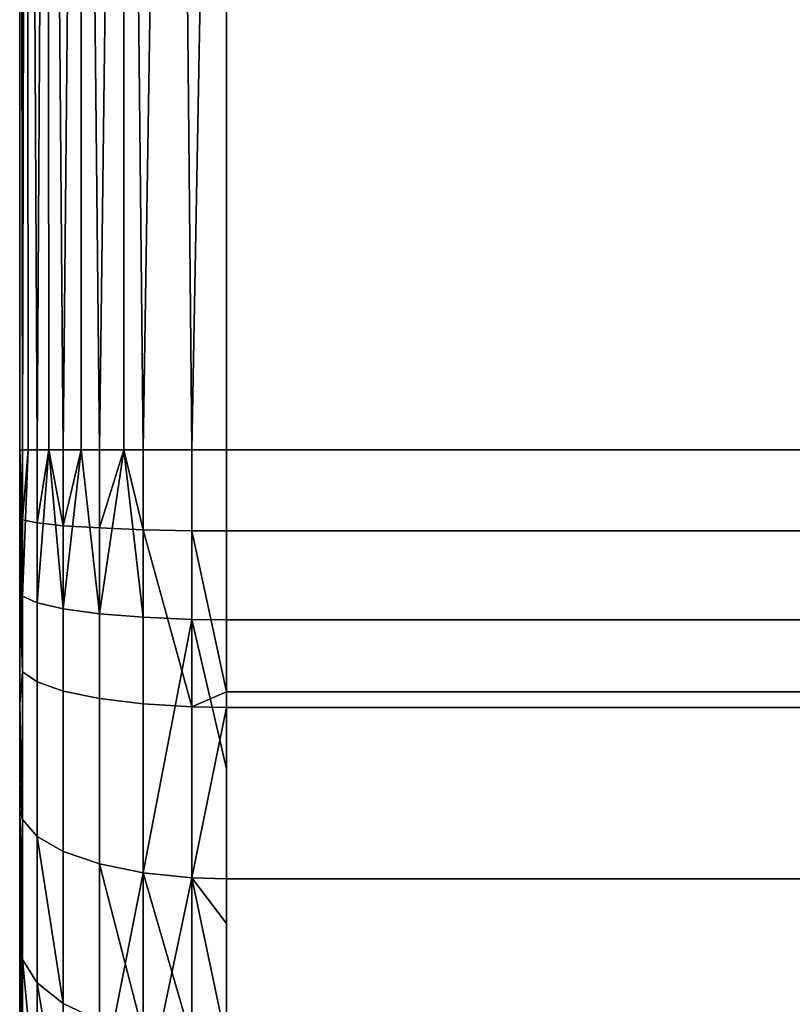
# Model space of a CAD drawing. Extents: x -0.04 to 0.04, y -0.7 to 0.
# Drawn here: x -0.037 to -0.034, y -0.012 to -0.007 of the extents above; entities that cross this region are included whole.
import ezdxf

# ---------------------------------------------------------------- set-up
doc = ezdxf.new("R2010")
doc.units = 0
doc.layers.add('L0_BASIS_FARBE2', color=7, linetype='CONTINUOUS')

msp = doc.modelspace()

# ---------------------------------------------------------------- linework, layer by layer
at = {"layer": 'L0_BASIS_FARBE2', "color": 253}
for points, invisible_edges in [([(-0.0375, 0, 0.198), (-0.0375, -0.0122, 0.1785), (-0.0375, -0.0122, 0.198), (-0.0375, 0, 0.198)], 9), ([(-0.0375, -0.0122, 0.1785), (-0.0375, 0, 0.198), (-0.0375, -0.011886, 0.001804), (-0.0375, -0.0122, 0.1785)], 15), ([(-0.0375, -0.011886, 0.001804), (-0.0375, 0, 0.198), (-0.0375, -0.011499, 0.00156), (-0.0375, -0.011886, 0.001804)], 11), ([(-0.0375, -0.011499, 0.00156), (-0.0375, 0, 0.198), (-0.0375, -0.010927, 0.001316), (-0.0375, -0.011499, 0.00156)], 11), ([(-0.0375, -0.010927, 0.001316), (-0.0375, 0, 0.198), (-0.0375, -0.010809, 0.001266), (-0.0375, -0.010927, 0.001316)], 11), ([(-0.0375, -0.010809, 0.001266), (-0.0375, 0, 0.198), (-0.0375, -0.010017, 0.001067), (-0.0375, -0.010809, 0.001266)], 11), ([(-0.0375, -0.010017, 0.001067), (-0.0375, 0, 0.198), (-0.0375, -0.009884, 0.001056), (-0.0375, -0.010017, 0.001067)], 11), ([(-0.0375, -0.009884, 0.001056), (-0.0375, 0, 0.198), (-0.0375, -0.0092, 0.001), (-0.0375, -0.009884, 0.001056)], 11), ([(-0.0375, -0.0092, 0.001), (-0.0375, 0, 0.198), (-0.0375, 0, 0.001), (-0.0375, -0.0092, 0.001)], 9), ([(-0.0375, -0.0122, 0.198), (-0.0375, -0.012187, 0.254001), (-0.0375, 0, 0.198), (-0.0375, -0.0122, 0.198)], 11), ([(-0.0375, 0, 0.198), (-0.0375, -0.012187, 0.254001), (-0.0375, -0.011907, 0.254204), (-0.0375, 0, 0.198)], 13), ([(-0.0375, 0, 0.198), (-0.0375, -0.011907, 0.254204), (-0.0375, -0.011582, 0.254389), (-0.0375, 0, 0.198)], 13), ([(-0.0375, 0, 0.198), (-0.0375, -0.011582, 0.254389), (-0.0375, -0.011439, 0.254471), (-0.0375, 0, 0.198)], 13), ([(-0.0375, 0, 0.198), (-0.0375, -0.011439, 0.254471), (-0.0375, -0.010938, 0.254688), (-0.0375, 0, 0.198)], 13), ([(-0.0375, 0, 0.198), (-0.0375, -0.010938, 0.254688), (-0.0375, -0.010429, 0.254847), (-0.0375, 0, 0.198)], 13), ([(-0.0375, 0, 0.198), (-0.0375, -0.010429, 0.254847), (-0.0375, -0.010238, 0.254884), (-0.0375, 0, 0.198)], 13), ([(-0.0375, 0, 0.198), (-0.0375, -0.010238, 0.254884), (-0.0375, -0.009901, 0.254951), (-0.0375, 0, 0.198)], 13), ([(-0.0375, 0, 0.198), (-0.0375, -0.009901, 0.254951), (-0.0375, -0.009526, 0.254984), (-0.0375, 0, 0.198)], 13), ([(-0.0375, 0, 0.198), (-0.0375, -0.009526, 0.254984), (-0.0375, -0.009372, 0.254997), (-0.0375, 0, 0.198)], 13), ([(-0.0375, 0, 0.198), (-0.0375, -0.009372, 0.254997), (-0.0375, -0.0092, 0.255), (-0.0375, 0, 0.198)], 13), ([(-0.0375, 0, 0.198), (-0.0375, -0.0092, 0.255), (-0.0375, 0, 0.255), (-0.0375, 0, 0.198)], 9), ([(-0.0375, -0.0122, 0.198), (-0.0365, 0, 0.198), (-0.0375, 0, 0.198), (-0.0375, -0.0122, 0.198)], 9), ([(-0.0365, 0, 0.198), (-0.0375, -0.0122, 0.198), (-0.0365, -0.0122, 0.198), (-0.0365, 0, 0.198)], 9), ([(-0.0365, 0, 0.198), (-0.0375, -0.0122, 0.198), (-0.0375, 0, 0.198), (-0.0365, 0, 0.198)], 9), ([(-0.0375, -0.0122, 0.198), (-0.0365, 0, 0.198), (-0.0365, -0.0122, 0.198), (-0.0375, -0.0122, 0.198)], 9), ([(-0.0375, 0, 0.255), (-0.037486, -0.0092, 0.255168), (-0.037466, 0, 0.255259), (-0.0375, 0, 0.255)], 8), ([(-0.0375, 0, 0.255), (-0.0375, -0.0092, 0.255), (-0.037486, -0.0092, 0.255168), (-0.0375, 0, 0.255)], 8), ([(-0.0375, 0, 0.001), (-0.037486, -0.0092, 0.000833), (-0.0375, -0.0092, 0.001), (-0.0375, 0, 0.001)], 8), ([(-0.037466, 0, 0.000741), (-0.037486, -0.0092, 0.000833), (-0.0375, 0, 0.001), (-0.037466, 0, 0.000741)], 8), ([(-0.037466, 0, 0.255259), (-0.037486, -0.0092, 0.255168), (-0.037459, -0.0092, 0.255257), (-0.037466, 0, 0.255259)], 8), ([(-0.037466, 0, 0.000741), (-0.037415, -0.0092, 0.000597), (-0.037486, -0.0092, 0.000833), (-0.037466, 0, 0.000741)], 8), ([(-0.037466, 0, 0.255259), (-0.037415, -0.0092, 0.255403), (-0.037366, 0, 0.2555), (-0.037466, 0, 0.255259)], 8), ([(-0.037466, 0, 0.255259), (-0.037459, -0.0092, 0.255257), (-0.037415, -0.0092, 0.255403), (-0.037466, 0, 0.255259)], 8), ([(-0.037366, 0, 0.0005), (-0.037415, -0.0092, 0.000597), (-0.037466, 0, 0.000741), (-0.037366, 0, 0.0005)], 8), ([(-0.037366, 0, 0.2555), (-0.037415, -0.0092, 0.255403), (-0.037359, -0.0092, 0.255496), (-0.037366, 0, 0.2555)], 8), ([(-0.037366, 0, 0.0005), (-0.037359, -0.0092, 0.000504), (-0.037415, -0.0092, 0.000597), (-0.037366, 0, 0.0005)], 8), ([(-0.037366, 0, 0.2555), (-0.037289, -0.0092, 0.255615), (-0.037207, 0, 0.255707), (-0.037366, 0, 0.2555)], 8), ([(-0.037366, 0, 0.2555), (-0.037359, -0.0092, 0.255496), (-0.037289, -0.0092, 0.255615), (-0.037366, 0, 0.2555)], 8), ([(-0.037366, 0, 0.0005), (-0.037289, -0.0092, 0.000385), (-0.037359, -0.0092, 0.000504), (-0.037366, 0, 0.0005)], 8), ([(-0.037207, 0, 0.000293), (-0.037289, -0.0092, 0.000385), (-0.037366, 0, 0.0005), (-0.037207, 0, 0.000293)], 8), ([(-0.037202, -0.0092, 0.255702), (-0.037207, 0, 0.255707), (-0.037289, -0.0092, 0.255615), (-0.037202, -0.0092, 0.255702)], 8), ([(-0.037207, 0, 0.000293), (-0.037202, -0.0092, 0.000298), (-0.037289, -0.0092, 0.000385), (-0.037207, 0, 0.000293)], 8), ([(-0.037, 0, 0.255866), (-0.037207, 0, 0.255707), (-0.037114, -0.0092, 0.255789), (-0.037, 0, 0.255866)], 8), ([(-0.037114, -0.0092, 0.255789), (-0.037207, 0, 0.255707), (-0.037202, -0.0092, 0.255702), (-0.037114, -0.0092, 0.255789)], 8), ([(-0.037114, -0.0092, 0.000211), (-0.037202, -0.0092, 0.000298), (-0.037207, 0, 0.000293), (-0.037114, -0.0092, 0.000211)], 8), ([(-0.037, 0, 0.000134), (-0.037114, -0.0092, 0.000211), (-0.037207, 0, 0.000293), (-0.037, 0, 0.000134)], 8), ([(-0.036996, -0.0092, 0.25586), (-0.037, 0, 0.255866), (-0.037114, -0.0092, 0.255789), (-0.036996, -0.0092, 0.25586)], 8), ([(-0.036996, -0.0092, 0.00014), (-0.037114, -0.0092, 0.000211), (-0.037, 0, 0.000134), (-0.036996, -0.0092, 0.00014)], 8), ([(-0.036903, -0.0092, 0.000085), (-0.036996, -0.0092, 0.00014), (-0.037, 0, 0.000134), (-0.036903, -0.0092, 0.000085)], 8), ([(-0.036759, 0, 0.000034), (-0.036903, -0.0092, 0.000085), (-0.037, 0, 0.000134), (-0.036759, 0, 0.000034)], 8), ([(-0.036759, 0, 0.255966), (-0.037, 0, 0.255866), (-0.036903, -0.0092, 0.255915), (-0.036759, 0, 0.255966)], 8), ([(-0.036903, -0.0092, 0.255915), (-0.037, 0, 0.255866), (-0.036996, -0.0092, 0.25586), (-0.036903, -0.0092, 0.255915)], 8), ([(-0.036759, 0, 0.000034), (-0.036757, -0.0092, 0.000041), (-0.036903, -0.0092, 0.000085), (-0.036759, 0, 0.000034)], 9), ([(-0.036757, -0.0092, 0.255959), (-0.036759, 0, 0.255966), (-0.036903, -0.0092, 0.255915), (-0.036757, -0.0092, 0.255959)], 9), ([(-0.036757, -0.0092, 0.000041), (-0.036759, 0, 0.000034), (-0.036667, -0.0092, 0.000014), (-0.036757, -0.0092, 0.000041)], 9), ([(-0.0365, 0), (-0.036667, -0.0092, 0.000014), (-0.036759, 0, 0.000034), (-0.0365, 0)], 8), ([(-0.0365, 0, 0.256), (-0.036759, 0, 0.255966), (-0.036667, -0.0092, 0.255986), (-0.0365, 0, 0.256)], 8), ([(-0.036759, 0, 0.255966), (-0.036757, -0.0092, 0.255959), (-0.036667, -0.0092, 0.255986), (-0.036759, 0, 0.255966)], 9), ([(-0.0365, -0.0092), (-0.036667, -0.0092, 0.000014), (-0.0365, 0), (-0.0365, -0.0092)], 8), ([(-0.0365, -0.0092, 0.256), (-0.0365, 0, 0.256), (-0.036667, -0.0092, 0.255986), (-0.0365, -0.0092, 0.256)], 8), ([(-0.0365, -0.0092, 0.256), (0.0365, 0, 0.256), (-0.0365, 0, 0.256), (-0.0365, -0.0092, 0.256)], 9), ([(0.0365, 0, 0.256), (-0.0365, -0.0092, 0.256), (0.0365, -0.0092, 0.256), (0.0365, 0, 0.256)], 9), ([(0.0365, 0), (-0.0365, -0.0092), (-0.0365, 0), (0.0365, 0)], 9), ([(-0.0365, -0.0092), (0.0365, 0), (0.0365, -0.0092), (-0.0365, -0.0092)], 9), ([(-0.0375, -0.0092, 0.255), (-0.037486, -0.009538, 0.255157), (-0.037486, -0.0092, 0.255168), (-0.0375, -0.0092, 0.255)], 8), ([(-0.0375, -0.0092, 0.255), (-0.0375, -0.009372, 0.254997), (-0.037486, -0.009538, 0.255157), (-0.0375, -0.0092, 0.255)], 8), ([(-0.037486, -0.0092, 0.000833), (-0.037486, -0.009908, 0.000881), (-0.0375, -0.0092, 0.001), (-0.037486, -0.0092, 0.000833)], 8), ([(-0.037486, -0.009908, 0.000881), (-0.0375, -0.009884, 0.001056), (-0.0375, -0.0092, 0.001), (-0.037486, -0.009908, 0.000881)], 9), ([(-0.037486, -0.0092, 0.255168), (-0.037486, -0.009538, 0.255157), (-0.037459, -0.0092, 0.255257), (-0.037486, -0.0092, 0.255168)], 8), ([(-0.037415, -0.0092, 0.255403), (-0.037486, -0.009538, 0.255157), (-0.037415, -0.009553, 0.255392), (-0.037415, -0.0092, 0.255403)], 9), ([(-0.037486, -0.009538, 0.255157), (-0.037415, -0.0092, 0.255403), (-0.037459, -0.0092, 0.255257), (-0.037486, -0.009538, 0.255157)], 9), ([(-0.037459, -0.0092, 0.000743), (-0.037486, -0.009908, 0.000881), (-0.037486, -0.0092, 0.000833), (-0.037459, -0.0092, 0.000743)], 8), ([(-0.037486, -0.009908, 0.000881), (-0.037415, -0.0092, 0.000597), (-0.037415, -0.00994, 0.000648), (-0.037486, -0.009908, 0.000881)], 9), ([(-0.037415, -0.0092, 0.000597), (-0.037486, -0.009908, 0.000881), (-0.037459, -0.0092, 0.000743), (-0.037415, -0.0092, 0.000597)], 9), ([(-0.037415, -0.0092, 0.255403), (-0.037415, -0.009553, 0.255392), (-0.037359, -0.0092, 0.255496), (-0.037415, -0.0092, 0.255403)], 8), ([(-0.037359, -0.0092, 0.255496), (-0.037415, -0.009553, 0.255392), (-0.037289, -0.009567, 0.255603), (-0.037359, -0.0092, 0.255496)], 8), ([(-0.037359, -0.0092, 0.000504), (-0.037289, -0.009969, 0.000438), (-0.037415, -0.00994, 0.000648), (-0.037359, -0.0092, 0.000504)], 8), ([(-0.037359, -0.0092, 0.000504), (-0.037415, -0.00994, 0.000648), (-0.037415, -0.0092, 0.000597), (-0.037359, -0.0092, 0.000504)], 8), ([(-0.037289, -0.0092, 0.000385), (-0.037289, -0.009969, 0.000438), (-0.037359, -0.0092, 0.000504), (-0.037289, -0.0092, 0.000385)], 8), ([(-0.037359, -0.0092, 0.255496), (-0.037289, -0.009567, 0.255603), (-0.037289, -0.0092, 0.255615), (-0.037359, -0.0092, 0.255496)], 8), ([(-0.037202, -0.0092, 0.255702), (-0.037289, -0.0092, 0.255615), (-0.037289, -0.009567, 0.255603), (-0.037202, -0.0092, 0.255702)], 8), ([(-0.037114, -0.009578, 0.255776), (-0.037202, -0.0092, 0.255702), (-0.037289, -0.009567, 0.255603), (-0.037114, -0.009578, 0.255776)], 9), ([(-0.037114, -0.009993, 0.000266), (-0.037289, -0.009969, 0.000438), (-0.037202, -0.0092, 0.000298), (-0.037114, -0.009993, 0.000266)], 8), ([(-0.037202, -0.0092, 0.000298), (-0.037289, -0.009969, 0.000438), (-0.037289, -0.0092, 0.000385), (-0.037202, -0.0092, 0.000298)], 8), ([(-0.037114, -0.009993, 0.000266), (-0.037202, -0.0092, 0.000298), (-0.037114, -0.0092, 0.000211), (-0.037114, -0.009993, 0.000266)], 8), ([(-0.037202, -0.0092, 0.255702), (-0.037114, -0.009578, 0.255776), (-0.037114, -0.0092, 0.255789), (-0.037202, -0.0092, 0.255702)], 9), ([(-0.036903, -0.01001, 0.000141), (-0.037114, -0.009993, 0.000266), (-0.036996, -0.0092, 0.00014), (-0.036903, -0.01001, 0.000141)], 8), ([(-0.036996, -0.0092, 0.00014), (-0.037114, -0.009993, 0.000266), (-0.037114, -0.0092, 0.000211), (-0.036996, -0.0092, 0.00014)], 8), ([(-0.036996, -0.0092, 0.25586), (-0.037114, -0.0092, 0.255789), (-0.037114, -0.009578, 0.255776), (-0.036996, -0.0092, 0.25586)], 8), ([(-0.036903, -0.009587, 0.255902), (-0.036996, -0.0092, 0.25586), (-0.037114, -0.009578, 0.255776), (-0.036903, -0.009587, 0.255902)], 8), ([(-0.036903, -0.01001, 0.000141), (-0.036996, -0.0092, 0.00014), (-0.036903, -0.0092, 0.000085), (-0.036903, -0.01001, 0.000141)], 8), ([(-0.036903, -0.009587, 0.255902), (-0.036903, -0.0092, 0.255915), (-0.036996, -0.0092, 0.25586), (-0.036903, -0.009587, 0.255902)], 8), ([(-0.036903, -0.009587, 0.255902), (-0.036757, -0.0092, 0.255959), (-0.036903, -0.0092, 0.255915), (-0.036903, -0.009587, 0.255902)], 9), ([(-0.036757, -0.0092, 0.255959), (-0.036903, -0.009587, 0.255902), (-0.036667, -0.009591, 0.255973), (-0.036757, -0.0092, 0.255959)], 13), ([(-0.036757, -0.0092, 0.000041), (-0.036903, -0.01001, 0.000141), (-0.036903, -0.0092, 0.000085), (-0.036757, -0.0092, 0.000041)], 9), ([(-0.036903, -0.01001, 0.000141), (-0.036757, -0.0092, 0.000041), (-0.036667, -0.01002, 0.000071), (-0.036903, -0.01001, 0.000141)], 11), ([(-0.036757, -0.0092, 0.255959), (-0.036667, -0.009591, 0.255973), (-0.036667, -0.0092, 0.255986), (-0.036757, -0.0092, 0.255959)], 9), ([(-0.036667, -0.01002, 0.000071), (-0.036757, -0.0092, 0.000041), (-0.036667, -0.0092, 0.000014), (-0.036667, -0.01002, 0.000071)], 9), ([(-0.036667, -0.009591, 0.255973), (-0.0365, -0.0092, 0.256), (-0.036667, -0.0092, 0.255986), (-0.036667, -0.009591, 0.255973)], 9), ([(-0.0365, -0.0092, 0.256), (-0.036667, -0.009591, 0.255973), (-0.0365, -0.009592, 0.255987), (-0.0365, -0.0092, 0.256)], 9), ([(-0.0365, -0.0092), (-0.036667, -0.01002, 0.000071), (-0.036667, -0.0092, 0.000014), (-0.0365, -0.0092)], 9), ([(-0.036667, -0.01002, 0.000071), (-0.0365, -0.0092), (-0.0365, -0.010022, 0.000057), (-0.036667, -0.01002, 0.000071)], 9), ([(-0.0365, -0.009592, 0.255987), (0.0365, -0.0092, 0.256), (-0.0365, -0.0092, 0.256), (-0.0365, -0.009592, 0.255987)], 9), ([(0.0365, -0.0092, 0.256), (-0.0365, -0.009592, 0.255987), (0.0365, -0.009592, 0.255987), (0.0365, -0.0092, 0.256)], 9), ([(0.0365, -0.0092), (-0.0365, -0.010022, 0.000057), (-0.0365, -0.0092), (0.0365, -0.0092)], 9), ([(-0.0365, -0.010022, 0.000057), (0.0365, -0.0092), (0.0365, -0.010022, 0.000057), (-0.0365, -0.010022, 0.000057)], 9), ([(-0.0375, -0.009372, 0.254997), (-0.0375, -0.009526, 0.254984), (-0.037486, -0.009538, 0.255157), (-0.0375, -0.009372, 0.254997)], 8), ([(-0.0375, -0.009526, 0.254984), (-0.037486, -0.010274, 0.255055), (-0.037486, -0.009538, 0.255157), (-0.0375, -0.009526, 0.254984)], 8), ([(-0.0375, -0.009526, 0.254984), (-0.0375, -0.009901, 0.254951), (-0.037486, -0.010274, 0.255055), (-0.0375, -0.009526, 0.254984)], 8), ([(-0.037486, -0.010274, 0.255055), (-0.037415, -0.009553, 0.255392), (-0.037486, -0.009538, 0.255157), (-0.037486, -0.010274, 0.255055)], 9), ([(-0.037415, -0.009553, 0.255392), (-0.037486, -0.010274, 0.255055), (-0.037415, -0.010323, 0.255285), (-0.037415, -0.009553, 0.255392)], 9), ([(-0.037415, -0.010323, 0.255285), (-0.037289, -0.009567, 0.255603), (-0.037415, -0.009553, 0.255392), (-0.037415, -0.010323, 0.255285)], 9), ([(-0.037289, -0.009567, 0.255603), (-0.037415, -0.010323, 0.255285), (-0.037289, -0.010367, 0.255492), (-0.037289, -0.009567, 0.255603)], 9), ([(-0.037289, -0.010367, 0.255492), (-0.037114, -0.009578, 0.255776), (-0.037289, -0.009567, 0.255603), (-0.037289, -0.010367, 0.255492)], 9), ([(-0.037114, -0.009578, 0.255776), (-0.037289, -0.010367, 0.255492), (-0.037114, -0.010403, 0.255662), (-0.037114, -0.009578, 0.255776)], 9), ([(-0.037114, -0.010403, 0.255662), (-0.036903, -0.009587, 0.255902), (-0.037114, -0.009578, 0.255776), (-0.037114, -0.010403, 0.255662)], 9), ([(-0.036903, -0.009587, 0.255902), (-0.037114, -0.010403, 0.255662), (-0.036903, -0.010429, 0.255786), (-0.036903, -0.009587, 0.255902)], 9), ([(-0.036667, -0.010444, 0.255855), (-0.036667, -0.009591, 0.255973), (-0.036903, -0.009587, 0.255902), (-0.036667, -0.010444, 0.255855)], 8), ([(-0.036667, -0.010444, 0.255855), (-0.036903, -0.009587, 0.255902), (-0.036903, -0.010429, 0.255786), (-0.036667, -0.010444, 0.255855)], 8), ([(-0.0365, -0.01037, 0.25588), (-0.0365, -0.009592, 0.255987), (-0.036667, -0.009591, 0.255973), (-0.0365, -0.01037, 0.25588)], 8), ([(-0.0365, -0.01037, 0.25588), (-0.036667, -0.009591, 0.255973), (-0.036667, -0.010444, 0.255855), (-0.0365, -0.01037, 0.25588)], 8), ([(-0.0365, -0.01037, 0.25588), (0.0365, -0.009592, 0.255987), (-0.0365, -0.009592, 0.255987), (-0.0365, -0.01037, 0.25588)], 9), ([(0.0365, -0.009592, 0.255987), (-0.0365, -0.01037, 0.25588), (0.0365, -0.01037, 0.25588), (0.0365, -0.009592, 0.255987)], 9), ([(-0.0375, -0.009884, 0.001056), (-0.037486, -0.009908, 0.000881), (-0.0375, -0.010017, 0.001067), (-0.0375, -0.009884, 0.001056)], 9), ([(-0.0375, -0.010238, 0.254884), (-0.037486, -0.010274, 0.255055), (-0.0375, -0.009901, 0.254951), (-0.0375, -0.010238, 0.254884)], 9), ([(-0.0375, -0.010809, 0.001266), (-0.037486, -0.009908, 0.000881), (-0.037486, -0.010988, 0.001152), (-0.0375, -0.010809, 0.001266)], 9), ([(-0.037486, -0.009908, 0.000881), (-0.0375, -0.010809, 0.001266), (-0.0375, -0.010017, 0.001067), (-0.037486, -0.009908, 0.000881)], 9), ([(-0.037415, -0.00994, 0.000648), (-0.037486, -0.010988, 0.001152), (-0.037486, -0.009908, 0.000881), (-0.037415, -0.00994, 0.000648)], 9), ([(-0.037486, -0.010988, 0.001152), (-0.037415, -0.00994, 0.000648), (-0.037415, -0.01107, 0.000931), (-0.037486, -0.010988, 0.001152)], 9), ([(-0.037289, -0.009969, 0.000438), (-0.037415, -0.01107, 0.000931), (-0.037415, -0.00994, 0.000648), (-0.037289, -0.009969, 0.000438)], 9), ([(-0.037415, -0.01107, 0.000931), (-0.037289, -0.009969, 0.000438), (-0.037289, -0.011143, 0.000732), (-0.037415, -0.01107, 0.000931)], 9), ([(-0.037114, -0.009993, 0.000266), (-0.037289, -0.011143, 0.000732), (-0.037289, -0.009969, 0.000438), (-0.037114, -0.009993, 0.000266)], 9), ([(-0.037289, -0.011143, 0.000732), (-0.037114, -0.009993, 0.000266), (-0.037114, -0.011203, 0.000569), (-0.037289, -0.011143, 0.000732)], 9), ([(-0.036903, -0.01001, 0.000141), (-0.037114, -0.011203, 0.000569), (-0.037114, -0.009993, 0.000266), (-0.036903, -0.01001, 0.000141)], 9), ([(-0.037114, -0.011203, 0.000569), (-0.036903, -0.01001, 0.000141), (-0.036903, -0.011247, 0.000451), (-0.037114, -0.011203, 0.000569)], 9), ([(-0.036667, -0.01002, 0.000071), (-0.036903, -0.011247, 0.000451), (-0.036903, -0.01001, 0.000141), (-0.036667, -0.01002, 0.000071)], 8), ([(-0.036667, -0.011271, 0.000384), (-0.036903, -0.011247, 0.000451), (-0.036667, -0.01002, 0.000071), (-0.036667, -0.011271, 0.000384)], 8), ([(-0.0365, -0.010744, 0.000238), (-0.036667, -0.011271, 0.000384), (-0.036667, -0.01002, 0.000071), (-0.0365, -0.010744, 0.000238)], 9), ([(-0.0365, -0.010744, 0.000238), (-0.036667, -0.01002, 0.000071), (-0.0365, -0.010022, 0.000057), (-0.0365, -0.010744, 0.000238)], 8), ([(0.0365, -0.010022, 0.000057), (-0.0365, -0.010744, 0.000238), (-0.0365, -0.010022, 0.000057), (0.0365, -0.010022, 0.000057)], 9), ([(-0.0365, -0.010744, 0.000238), (0.0365, -0.010022, 0.000057), (-0.0365, -0.011276, 0.000371), (-0.0365, -0.010744, 0.000238)], 11), ([(-0.0365, -0.011276, 0.000371), (0.0365, -0.010022, 0.000057), (0.0365, -0.011276, 0.000371), (-0.0365, -0.011276, 0.000371)], 11), ([(-0.037486, -0.010274, 0.255055), (-0.0375, -0.010238, 0.254884), (-0.0375, -0.010429, 0.254847), (-0.037486, -0.010274, 0.255055)], 9), ([(-0.037486, -0.010274, 0.255055), (-0.0375, -0.010429, 0.254847), (-0.037486, -0.010988, 0.254848), (-0.037486, -0.010274, 0.255055)], 8), ([(-0.037486, -0.010988, 0.254848), (-0.037415, -0.010323, 0.255285), (-0.037486, -0.010274, 0.255055), (-0.037486, -0.010988, 0.254848)], 9), ([(-0.037415, -0.010323, 0.255285), (-0.037486, -0.010988, 0.254848), (-0.037415, -0.01107, 0.255069), (-0.037415, -0.010323, 0.255285)], 9), ([(-0.037415, -0.01107, 0.255069), (-0.037289, -0.010367, 0.255492), (-0.037415, -0.010323, 0.255285), (-0.037415, -0.01107, 0.255069)], 9), ([(-0.037289, -0.010367, 0.255492), (-0.037415, -0.01107, 0.255069), (-0.037289, -0.011143, 0.255268), (-0.037289, -0.010367, 0.255492)], 9), ([(-0.037289, -0.011143, 0.255268), (-0.037114, -0.010403, 0.255662), (-0.037289, -0.010367, 0.255492), (-0.037289, -0.011143, 0.255268)], 9), ([(-0.0365, -0.010447, 0.255869), (-0.0365, -0.01037, 0.25588), (-0.036667, -0.010444, 0.255855), (-0.0365, -0.010447, 0.255869)], 8), ([(-0.0365, -0.010447, 0.255869), (0.0365, -0.01037, 0.25588), (-0.0365, -0.01037, 0.25588), (-0.0365, -0.010447, 0.255869)], 9), ([(0.0365, -0.01037, 0.25588), (-0.0365, -0.010447, 0.255869), (0.0365, -0.010447, 0.255869), (0.0365, -0.01037, 0.25588)], 9), ([(-0.0375, -0.010429, 0.254847), (-0.0375, -0.010938, 0.254688), (-0.037486, -0.010988, 0.254848), (-0.0375, -0.010429, 0.254847)], 8), ([(-0.037114, -0.010403, 0.255662), (-0.037289, -0.011143, 0.255268), (-0.037114, -0.011203, 0.255431), (-0.037114, -0.010403, 0.255662)], 9), ([(-0.037114, -0.011203, 0.255431), (-0.036903, -0.010429, 0.255786), (-0.037114, -0.010403, 0.255662), (-0.037114, -0.011203, 0.255431)], 9), ([(-0.036903, -0.010429, 0.255786), (-0.037114, -0.011203, 0.255431), (-0.036903, -0.011247, 0.25555), (-0.036903, -0.010429, 0.255786)], 9), ([(-0.036903, -0.011247, 0.25555), (-0.036667, -0.010444, 0.255855), (-0.036903, -0.010429, 0.255786), (-0.036903, -0.011247, 0.25555)], 9), ([(-0.036667, -0.010444, 0.255855), (-0.036903, -0.011247, 0.25555), (-0.036667, -0.011271, 0.255616), (-0.036667, -0.010444, 0.255855)], 9), ([(-0.0365, -0.010447, 0.255869), (-0.036667, -0.010444, 0.255855), (-0.036667, -0.011271, 0.255616), (-0.0365, -0.010447, 0.255869)], 8), ([(-0.0365, -0.011276, 0.255629), (-0.0365, -0.010447, 0.255869), (-0.036667, -0.011271, 0.255616), (-0.0365, -0.011276, 0.255629)], 8), ([(-0.0365, -0.011276, 0.255629), (0.0365, -0.010447, 0.255869), (-0.0365, -0.010447, 0.255869), (-0.0365, -0.011276, 0.255629)], 9), ([(0.0365, -0.010447, 0.255869), (-0.0365, -0.011276, 0.255629), (0.0365, -0.011276, 0.255629), (0.0365, -0.010447, 0.255869)], 9), ([(-0.036667, -0.011271, 0.000384), (-0.0365, -0.010744, 0.000238), (-0.0365, -0.011276, 0.000371), (-0.036667, -0.011271, 0.000384)], 9), ([(-0.037486, -0.010988, 0.001152), (-0.0375, -0.010927, 0.001316), (-0.0375, -0.010809, 0.001266), (-0.037486, -0.010988, 0.001152)], 9), ([(-0.0375, -0.010927, 0.001316), (-0.037486, -0.010988, 0.001152), (-0.0375, -0.011499, 0.00156), (-0.0375, -0.010927, 0.001316)], 9), ([(-0.0375, -0.010938, 0.254688), (-0.0375, -0.011439, 0.254471), (-0.037486, -0.011665, 0.254541), (-0.0375, -0.010938, 0.254688)], 8), ([(-0.0375, -0.010938, 0.254688), (-0.037486, -0.011665, 0.254541), (-0.037486, -0.010988, 0.254848), (-0.0375, -0.010938, 0.254688)], 8), ([(-0.037486, -0.010988, 0.001152), (-0.037486, -0.011986, 0.001648), (-0.0375, -0.011499, 0.00156), (-0.037486, -0.010988, 0.001152)], 8), ([(-0.037486, -0.011665, 0.254541), (-0.037415, -0.01107, 0.255069), (-0.037486, -0.010988, 0.254848), (-0.037486, -0.011665, 0.254541)], 9), ([(-0.037415, -0.01107, 0.000931), (-0.037486, -0.011986, 0.001648), (-0.037486, -0.010988, 0.001152), (-0.037415, -0.01107, 0.000931)], 9), ([(-0.037415, -0.01107, 0.255069), (-0.037486, -0.011665, 0.254541), (-0.037415, -0.011778, 0.254749), (-0.037415, -0.01107, 0.255069)], 9), ([(-0.037486, -0.011986, 0.001648), (-0.037415, -0.01107, 0.000931), (-0.037415, -0.012113, 0.001449), (-0.037486, -0.011986, 0.001648)], 9), ([(-0.037415, -0.01107, 0.255069), (-0.037289, -0.011879, 0.254934), (-0.037289, -0.011143, 0.255268), (-0.037415, -0.01107, 0.255069)], 8), ([(-0.037415, -0.01107, 0.255069), (-0.037415, -0.011778, 0.254749), (-0.037289, -0.011879, 0.254934), (-0.037415, -0.01107, 0.255069)], 8), ([(-0.037289, -0.011143, 0.000732), (-0.037415, -0.012113, 0.001449), (-0.037415, -0.01107, 0.000931), (-0.037289, -0.011143, 0.000732)], 9), ([(-0.037415, -0.012113, 0.001449), (-0.037289, -0.011143, 0.000732), (-0.037289, -0.012227, 0.001271), (-0.037415, -0.012113, 0.001449)], 9), ([(-0.037114, -0.011203, 0.000569), (-0.037289, -0.012227, 0.001271), (-0.037289, -0.011143, 0.000732), (-0.037114, -0.011203, 0.000569)], 9), ([(-0.037289, -0.011879, 0.254934), (-0.037114, -0.011203, 0.255431), (-0.037289, -0.011143, 0.255268), (-0.037289, -0.011879, 0.254934)], 9), ([(-0.037289, -0.012227, 0.001271), (-0.037114, -0.011203, 0.000569), (-0.037114, -0.012321, 0.001125), (-0.037289, -0.012227, 0.001271)], 9), ([(-0.037114, -0.011203, 0.255431), (-0.037289, -0.011879, 0.254934), (-0.037114, -0.011962, 0.255087), (-0.037114, -0.011203, 0.255431)], 9), ([(-0.036903, -0.011247, 0.000451), (-0.037114, -0.012321, 0.001125), (-0.037114, -0.011203, 0.000569), (-0.036903, -0.011247, 0.000451)], 8), ([(-0.036903, -0.012022, 0.255198), (-0.036903, -0.011247, 0.25555), (-0.037114, -0.011203, 0.255431), (-0.036903, -0.012022, 0.255198)], 8), ([(-0.036903, -0.012022, 0.255198), (-0.037114, -0.011203, 0.255431), (-0.037114, -0.011962, 0.255087), (-0.036903, -0.012022, 0.255198)], 8), ([(-0.036903, -0.012389, 0.001018), (-0.037114, -0.012321, 0.001125), (-0.036903, -0.011247, 0.000451), (-0.036903, -0.012389, 0.001018)], 8), ([(-0.036667, -0.011271, 0.000384), (-0.036903, -0.012389, 0.001018), (-0.036903, -0.011247, 0.000451), (-0.036667, -0.011271, 0.000384)], 8), ([(-0.036667, -0.012056, 0.255261), (-0.036667, -0.011271, 0.255616), (-0.036903, -0.011247, 0.25555), (-0.036667, -0.012056, 0.255261)], 8), ([(-0.036667, -0.012056, 0.255261), (-0.036903, -0.011247, 0.25555), (-0.036903, -0.012022, 0.255198), (-0.036667, -0.012056, 0.255261)], 8), ([(-0.036667, -0.012427, 0.000959), (-0.036903, -0.012389, 0.001018), (-0.036667, -0.011271, 0.000384), (-0.036667, -0.012427, 0.000959)], 8), ([(-0.0365, -0.012063, 0.255273), (-0.036667, -0.011271, 0.255616), (-0.036667, -0.012056, 0.255261), (-0.0365, -0.012063, 0.255273)], 8), ([(-0.0365, -0.012063, 0.255273), (-0.0365, -0.011491, 0.255532), (-0.036667, -0.011271, 0.255616), (-0.0365, -0.012063, 0.255273)], 8), ([(-0.0365, -0.011491, 0.255532), (-0.0365, -0.011276, 0.255629), (-0.036667, -0.011271, 0.255616), (-0.0365, -0.011491, 0.255532)], 8), ([(-0.0365, -0.011276, 0.000371), (-0.036667, -0.012427, 0.000959), (-0.036667, -0.011271, 0.000384), (-0.0365, -0.011276, 0.000371)], 9), ([(-0.036667, -0.012427, 0.000959), (-0.0365, -0.011276, 0.000371), (-0.0365, -0.012189, 0.000825), (-0.036667, -0.012427, 0.000959)], 9), ([(-0.0365, -0.011491, 0.255532), (0.0365, -0.011276, 0.255629), (-0.0365, -0.011276, 0.255629), (-0.0365, -0.011491, 0.255532)], 9), ([(0.0365, -0.011276, 0.255629), (-0.0365, -0.011491, 0.255532), (-0.0365, -0.012063, 0.255273), (0.0365, -0.011276, 0.255629)], 13), ([(0.0365, -0.011276, 0.255629), (-0.0365, -0.012063, 0.255273), (0.0365, -0.012063, 0.255273), (0.0365, -0.011276, 0.255629)], 13), ([(0.0365, -0.011276, 0.000371), (-0.0365, -0.012189, 0.000825), (-0.0365, -0.011276, 0.000371), (0.0365, -0.011276, 0.000371)], 9), ([(-0.0365, -0.012189, 0.000825), (0.0365, -0.011276, 0.000371), (-0.0365, -0.012435, 0.000947), (-0.0365, -0.012189, 0.000825)], 11), ([(-0.0365, -0.012435, 0.000947), (0.0365, -0.011276, 0.000371), (0.0365, -0.012435, 0.000947), (-0.0365, -0.012435, 0.000947)], 11), ([(-0.0375, -0.011439, 0.254471), (-0.0375, -0.011582, 0.254389), (-0.037486, -0.011665, 0.254541), (-0.0375, -0.011439, 0.254471)], 8), ([(-0.037486, -0.011986, 0.001648), (-0.0375, -0.011886, 0.001804), (-0.0375, -0.011499, 0.00156), (-0.037486, -0.011986, 0.001648)], 9), ([(-0.0375, -0.011582, 0.254389), (-0.037486, -0.012292, 0.254141), (-0.037486, -0.011665, 0.254541), (-0.0375, -0.011582, 0.254389)], 8), ([(-0.0375, -0.011582, 0.254389), (-0.0375, -0.011907, 0.254204), (-0.037486, -0.012292, 0.254141), (-0.0375, -0.011582, 0.254389)], 8), ([(-0.037486, -0.011665, 0.254541), (-0.037415, -0.012433, 0.254329), (-0.037415, -0.011778, 0.254749), (-0.037486, -0.011665, 0.254541)], 8), ([(-0.037486, -0.011665, 0.254541), (-0.037486, -0.012292, 0.254141), (-0.037415, -0.012433, 0.254329), (-0.037486, -0.011665, 0.254541)], 8), ([(-0.037415, -0.011778, 0.254749), (-0.037289, -0.012559, 0.254499), (-0.037289, -0.011879, 0.254934), (-0.037415, -0.011778, 0.254749)], 8), ([(-0.037415, -0.011778, 0.254749), (-0.037415, -0.012433, 0.254329), (-0.037289, -0.012559, 0.254499), (-0.037415, -0.011778, 0.254749)], 8), ([(-0.037289, -0.012559, 0.254499), (-0.037114, -0.011962, 0.255087), (-0.037289, -0.011879, 0.254934), (-0.037289, -0.012559, 0.254499)], 9)]:
    msp.add_3dface(points, dxfattribs=dict(at, invisible_edges=invisible_edges))

doc.saveas('drawing.dxf')
